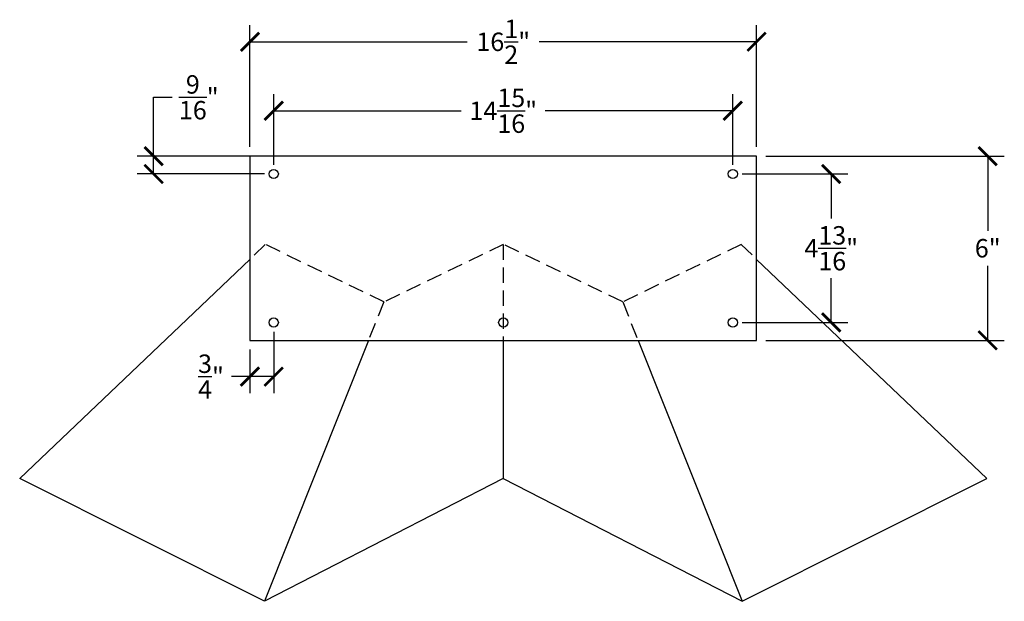
# Model space of a CAD drawing. Units: inches. Extents: x -16.3 to 42.8, y -0.8 to 77.6.
# Drawn here: x -10.3 to 21.8, y 58.7 to 77.6 of the extents above; entities that cross this region are included whole.
import ezdxf

# ---------------------------------------------------------------- set-up
doc = ezdxf.new("R2010")
doc.units = ezdxf.units.IN
doc.header["$MEASUREMENT"] = 0
doc.linetypes.add('HIDDENX2', pattern=[0.75, 0.5, -0.25])
doc.dimstyles.new('OWP Standard', dxfattribs={"dimscale": 3, "dimtxt": 0.2, "dimasz": 0.2, "dimexe": 0.18, "dimexo": 0.1, "dimgap": 0.09, "dimtad": 0, "dimtih": 1, "dimtoh": 1, "dimdec": 4, "dimzin": 0, "dimdsep": 46, "dimlunit": 5, "dimtxsty": 'Standard', "dimblk": 'ARCHTICK', "dimcen": 0.09, "dimadec": 0, "dimazin": 0, "dimtfac": 1, "dimtdec": 4, "dimtofl": 0, "dimtmove": 0, "dimatfit": 3, "dimfxl": 0.18, "dimtolj": 1, "dimtzin": 0, "dimarcsym": 0})

# ---------------------------------------------------------------- blocks, each defined once
blk = doc.blocks.new('_ArchTick')
at = {"color": 0, "const_width": 0.15}
blk.add_lwpolyline([(-0.5, -0.5), (0.5, 0.5)], dxfattribs=at)
blk = doc.blocks.new('*D33')
at = {"color": 0, "lineweight": -2, "transparency": 16777216}
for p, q in [((14.002, 73.17), (21.771, 73.17)), ((21.231, 73.17), (21.231, 70.74)), ((21.231, 67.17), (21.231, 69.6)), ((14.002, 67.17), (21.771, 67.17))]:
    blk.add_line(p, q, dxfattribs=at)
at = {"layer": 'Defpoints', "color": 0, "transparency": 16777216}
for p in [(13.702, 73.17), (13.702, 67.17), (21.231, 67.17)]:
    blk.add_point(p, dxfattribs=at)
at = {"color": 0, "lineweight": -2, "transparency": 16777216, "xscale": 0.6000000000000001, "yscale": 0.6000000000000001, "zscale": 0.6000000000000001}
for p, rotation in [((21.231, 73.17), 90), ((21.231, 67.17), 270)]:
    blk.add_blockref('_ArchTick', p, dxfattribs=dict(at, rotation=rotation))
at = {"color": 0, "transparency": 16777216, "insert": (21.231, 70.17), "char_height": 0.6, "attachment_point": 5}
blk.add_mtext('\\A1;6"', dxfattribs=at)
blk = doc.blocks.new('*D34')
at = {"color": 0, "lineweight": -2, "transparency": 16777216}
for p, q in [((-2.798, 73.47), (-2.798, 77.434)), ((13.702, 73.47), (13.702, 77.434)), ((-2.798, 76.894), (4.282, 76.894)), ((13.702, 76.894), (6.622, 76.894))]:
    blk.add_line(p, q, dxfattribs=at)
at = {"layer": 'Defpoints', "color": 0, "transparency": 16777216}
for p in [(13.702, 76.894), (-2.798, 73.17), (13.702, 73.17)]:
    blk.add_point(p, dxfattribs=at)
at = {"color": 0, "lineweight": -2, "transparency": 16777216, "xscale": 0.6000000000000001, "yscale": 0.6000000000000001, "zscale": 0.6000000000000001, "rotation": 180}
blk.add_blockref('_ArchTick', (-2.798, 76.894), dxfattribs=at)
at = {"color": 0, "lineweight": -2, "transparency": 16777216, "xscale": 0.6000000000000001, "yscale": 0.6000000000000001, "zscale": 0.6000000000000001}
blk.add_blockref('_ArchTick', (13.702, 76.894), dxfattribs=at)
at = {"color": 0, "transparency": 16777216, "insert": (5.452, 76.894), "char_height": 0.6, "attachment_point": 5}
blk.add_mtext('\\A1;16{\\H1.000000x;\\S1/2;}"', dxfattribs=at)
blk = doc.blocks.new('*D35')
at = {"color": 0, "lineweight": -2, "transparency": 16777216}
for p, q in [((-2.024, 72.889), (-2.024, 75.188)), ((12.928, 72.889), (12.928, 75.188)), ((-2.024, 74.648), (4.082, 74.648)), ((12.928, 74.648), (6.822, 74.648))]:
    blk.add_line(p, q, dxfattribs=at)
at = {"layer": 'Defpoints', "color": 0, "transparency": 16777216}
for p in [(-2.024, 74.648), (-2.024, 72.589), (12.928, 72.589)]:
    blk.add_point(p, dxfattribs=at)
at = {"color": 0, "lineweight": -2, "transparency": 16777216, "xscale": 0.6000000000000001, "yscale": 0.6000000000000001, "zscale": 0.6000000000000001, "rotation": 180}
blk.add_blockref('_ArchTick', (-2.024, 74.648), dxfattribs=at)
at = {"color": 0, "lineweight": -2, "transparency": 16777216, "xscale": 0.6000000000000001, "yscale": 0.6000000000000001, "zscale": 0.6000000000000001}
blk.add_blockref('_ArchTick', (12.928, 74.648), dxfattribs=at)
at = {"color": 0, "transparency": 16777216, "insert": (5.452, 74.648), "char_height": 0.6, "attachment_point": 5}
blk.add_mtext('\\A1;14{\\H1.000000x;\\S15/16;}"', dxfattribs=at)
blk = doc.blocks.new('*D36')
at = {"color": 0, "lineweight": -2, "transparency": 16777216}
for p, q in [((13.228, 72.589), (16.674, 72.589)), ((16.134, 72.589), (16.134, 71.14)), ((16.134, 67.751), (16.134, 69.2)), ((13.228, 67.751), (16.674, 67.751))]:
    blk.add_line(p, q, dxfattribs=at)
at = {"layer": 'Defpoints', "color": 0, "transparency": 16777216}
for p in [(12.928, 72.589), (12.928, 67.751), (16.134, 67.751)]:
    blk.add_point(p, dxfattribs=at)
at = {"color": 0, "lineweight": -2, "transparency": 16777216, "xscale": 0.6000000000000001, "yscale": 0.6000000000000001, "zscale": 0.6000000000000001}
for p, rotation in [((16.134, 72.589), 90), ((16.134, 67.751), 270)]:
    blk.add_blockref('_ArchTick', p, dxfattribs=dict(at, rotation=rotation))
at = {"color": 0, "transparency": 16777216, "insert": (16.134, 70.17), "char_height": 0.6, "attachment_point": 5}
blk.add_mtext('\\A1;4{\\H1.000000x;\\S13/16;}"', dxfattribs=at)
blk = doc.blocks.new('*D37')
at = {"color": 0, "lineweight": -2, "transparency": 16777216}
for p, q in [((-5.935, 73.17), (-5.935, 75.086)), ((-5.935, 75.086), (-5.335, 75.086)), ((-2.324, 73.17), (-6.475, 73.17)), ((-5.935, 72.589), (-5.935, 73.17)), ((-2.324, 72.589), (-6.475, 72.589))]:
    blk.add_line(p, q, dxfattribs=at)
at = {"layer": 'Defpoints', "color": 0, "transparency": 16777216}
for p in [(-5.935, 73.17), (-2.024, 73.17), (-2.024, 72.589)]:
    blk.add_point(p, dxfattribs=at)
at = {"color": 0, "lineweight": -2, "transparency": 16777216, "xscale": 0.6000000000000001, "yscale": 0.6000000000000001, "zscale": 0.6000000000000001}
for p, rotation in [((-5.935, 73.17), 90), ((-5.935, 72.589), 270)]:
    blk.add_blockref('_ArchTick', p, dxfattribs=dict(at, rotation=rotation))
at = {"color": 0, "transparency": 16777216, "insert": (-4.465, 75.086), "char_height": 0.6, "attachment_point": 5}
blk.add_mtext('\\A1;{\\H1.000000x;\\S9/16;}"', dxfattribs=at)
blk = doc.blocks.new('*D38')
at = {"color": 0, "lineweight": -2, "transparency": 16777216}
for p, q in [((-2.024, 67.451), (-2.024, 65.448)), ((-2.798, 66.87), (-2.798, 65.448)), ((-2.798, 65.988), (-3.398, 65.988)), ((-2.024, 65.988), (-2.798, 65.988))]:
    blk.add_line(p, q, dxfattribs=at)
at = {"layer": 'Defpoints', "color": 0, "transparency": 16777216}
for p in [(-2.024, 67.751), (-2.798, 67.17), (-2.798, 65.988)]:
    blk.add_point(p, dxfattribs=at)
at = {"color": 0, "lineweight": -2, "transparency": 16777216, "xscale": 0.6000000000000001, "yscale": 0.6000000000000001, "zscale": 0.6000000000000001, "rotation": 180}
blk.add_blockref('_ArchTick', (-2.798, 65.988), dxfattribs=at)
at = {"color": 0, "lineweight": -2, "transparency": 16777216, "xscale": 0.6000000000000001, "yscale": 0.6000000000000001, "zscale": 0.6000000000000001}
blk.add_blockref('_ArchTick', (-2.024, 65.988), dxfattribs=at)
at = {"color": 0, "transparency": 16777216, "insert": (-4.068, 65.988), "char_height": 0.6, "attachment_point": 5}
blk.add_mtext('\\A1;{\\H1.000000x;\\S3/4;}"', dxfattribs=at)

msp = doc.modelspace()

# ---------------------------------------------------------------- linework, layer by layer
for p, q in [((13.70238, 73.17011), (-2.79762, 73.17011)), ((-2.79762, 73.17011), (-2.79762, 67.17011)), ((13.70238, 67.17011), (13.70238, 73.17011)), ((-2.79762, 69.80711), (-10.29762, 62.67011)), ((13.70238, 69.80711), (21.20238, 62.67011)), ((-2.79762, 67.17011), (13.70238, 67.17011)), ((1.06295, 67.17011), (-2.32887, 58.67011)), ((5.45238, 67.17011), (5.45238, 62.67011)), ((9.8418, 67.17011), (13.23363, 58.67011)), ((-2.32887, 58.67011), (-10.29762, 62.67011)), ((5.45238, 62.67011), (-2.32887, 58.67011)), ((5.45238, 62.67011), (13.23363, 58.67011)), ((13.23363, 58.67011), (21.20238, 62.67011))]:
    msp.add_line(p, q)
at = {"linetype": 'HIDDENX2'}
for p, q in [((-2.29762, 70.29511), (-2.79762, 69.80711)), ((1.56175, 68.42011), (-2.29762, 70.29511)), ((5.45238, 70.29511), (1.56175, 68.42011)), ((5.45238, 70.29511), (5.45238, 67.17011)), ((9.343, 68.42011), (5.45238, 70.29511)), ((13.20238, 70.29511), (9.343, 68.42011)), ((13.20238, 70.29511), (13.70238, 69.81854)), ((1.56175, 68.42011), (1.06295, 67.17011)), ((9.343, 68.42011), (9.8418, 67.17011))]:
    msp.add_line(p, q, dxfattribs=at)
for centre in [(-2.02362, 72.58911), (12.92838, 72.58911), (-2.02362, 67.75111), (5.45238, 67.75111), (12.92838, 67.75111)]:
    msp.add_circle(centre, 0.15)

# ---------------------------------------------------------------- dimensions: what is measured, and where the dimension line sits
for base, p1, p2, picture, middle in [((13.70238, 76.89387), (-2.79762, 73.17011), (13.70238, 73.17011), '*D34', (5.45238, 76.89387)), ((-2.02362, 74.64846), (12.92838, 72.58911), (-2.02362, 72.58911), '*D35', (5.45238, 74.64846)), ((-2.79762, 65.98801), (-2.02362, 67.75111), (-2.79762, 67.17011), '*D38', (-4.06762, 65.98801))]:
    dim = msp.add_linear_dim(base=base, p1=p1, p2=p2, dimstyle='OWP Standard', override={"dimpost": '"'})
    dim.commit()
    dim.dimension.update_dxf_attribs({"geometry": picture, "text_midpoint": middle})
dim = msp.add_linear_dim(base=(-5.93454, 73.17011), p1=(-2.02362, 72.58911), p2=(-2.02362, 73.17011), angle=90, dimstyle='OWP Standard', override={"dimpost": '"'})
dim.commit()
dim.dimension.update_dxf_attribs({"geometry": '*D37', "text_midpoint": (-4.46454, 75.08627), "dimtype": 160})
for base, p1, p2, picture, middle in [((21.23135, 67.17011), (13.70238, 73.17011), (13.70238, 67.17011), '*D33', (21.23135, 70.17011)), ((16.13403, 67.75111), (12.92838, 72.58911), (12.92838, 67.75111), '*D36', (16.13403, 70.17011))]:
    dim = msp.add_linear_dim(base=base, p1=p1, p2=p2, angle=90, dimstyle='OWP Standard', override={"dimpost": '"'})
    dim.commit()
    dim.dimension.update_dxf_attribs({"geometry": picture, "text_midpoint": middle})

doc.saveas('drawing.dxf')
